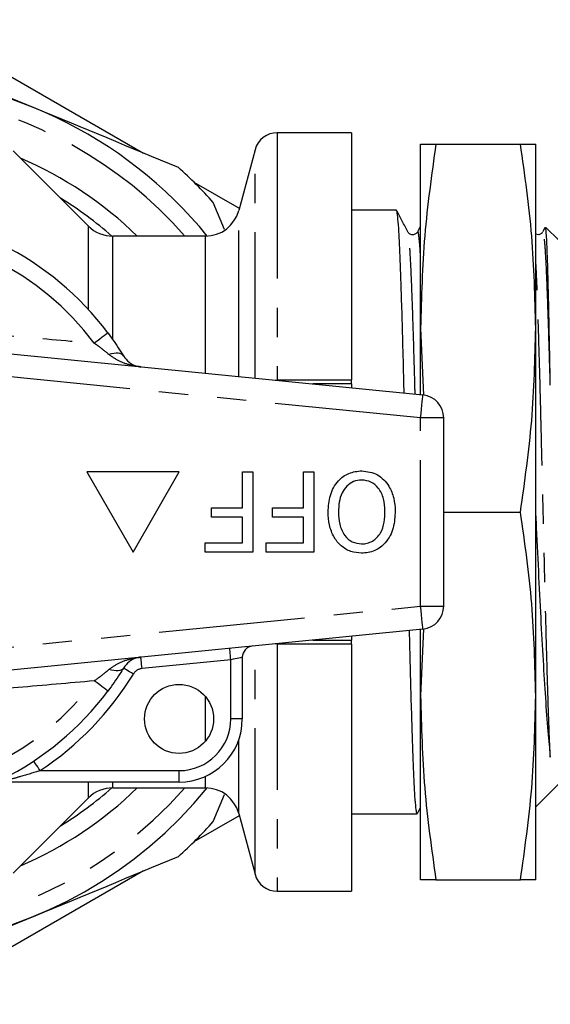
# Model space of a CAD drawing. Extents: x 162 to 245, y 89 to 274.
# Drawn here: x 193 to 216, y 89 to 132 of the extents above; entities that cross this region are included whole.
import ezdxf

# ---------------------------------------------------------------- set-up
doc = ezdxf.new("R2010")
doc.units = 0
doc.linetypes.add('PHANTOM', pattern=[12.7, 6.35, -1.27, 1.27, -1.27, 1.27, -1.27])
doc.layers.get('0').update_dxf_attribs({"linetype": 'CONTINUOUS'})

msp = doc.modelspace()

# ---------------------------------------------------------------- linework, layer by layer
at = {"color": 7, "linetype": 'CONTINUOUS'}
for p, q in [((188.717, 132.105), (198.77, 126.301)), ((207.809, 127.19), (204.577, 127.19)), ((207.809, 127.19), (207.809, 116.432)), ((196.37, 123.129), (193.102, 126.397)), ((203.611, 126.449), (202.901, 123.802)), ((210.809, 118.69), (210.809, 126.69)), ((211.473, 126.69), (215.146, 126.69)), ((215.809, 118.69), (215.809, 126.69)), ((200.956, 125.039), (202.928, 123.901)), ((202.285, 122.978), (201.795, 124.16)), ((209.754, 123.815), (207.809, 123.815)), ((210.809, 123.14), (210.669, 122.87)), ((216.21, 123.061), (216.111, 122.87)), ((216.809, 122.515), (216.253, 123.071)), ((201.453, 122.69), (197.431, 122.69)), ((210.67, 122.833), (210.668, 122.827)), ((216.112, 122.833), (216.11, 122.827)), ((210.809, 118.69), (210.937, 115.773)), ((210.809, 115.79), (210.809, 118.69)), ((215.809, 102.69), (215.809, 118.69)), ((186.909, 118.175), (210.909, 115.78)), ((207.809, 116.258), (207.809, 116.432)), ((207.809, 116.258), (207.809, 116.089)), ((211.809, 106.595), (211.809, 114.785)), ((196.309, 112.44), (198.309, 108.94)), ((200.309, 112.44), (196.309, 112.44)), ((198.309, 108.94), (200.309, 112.44)), ((203.063, 112.44), (203.512, 112.44)), ((203.063, 110.869), (203.063, 112.44)), ((203.512, 112.44), (203.512, 108.94)), ((205.711, 110.869), (205.711, 112.44)), ((205.711, 112.44), (206.16, 112.44)), ((206.16, 112.44), (206.16, 108.94)), ((201.717, 110.466), (201.717, 110.869)), ((201.717, 110.869), (203.063, 110.869)), ((204.365, 110.466), (204.365, 110.869)), ((204.365, 110.869), (205.711, 110.869)), ((211.809, 110.69), (215.146, 110.69)), ((203.063, 110.466), (201.717, 110.466)), ((203.063, 109.344), (203.063, 110.466)), ((205.711, 110.466), (204.365, 110.466)), ((205.711, 109.344), (205.711, 110.466)), ((201.448, 108.94), (201.448, 109.344)), ((201.448, 109.344), (203.063, 109.344)), ((204.095, 108.94), (204.095, 109.344)), ((204.095, 109.344), (205.711, 109.344)), ((203.512, 108.94), (201.448, 108.94)), ((206.16, 108.94), (204.095, 108.94)), ((210.909, 105.6), (186.909, 103.205)), ((210.938, 105.609), (210.809, 102.69)), ((210.809, 102.69), (210.809, 105.59)), ((207.809, 105.291), (207.809, 105.122)), ((207.809, 104.948), (207.809, 105.122)), ((207.809, 104.948), (207.809, 94.19)), ((203.059, 104.364), (203.059, 101.69)), ((210.809, 94.69), (210.809, 102.69)), ((215.809, 94.69), (215.809, 102.69)), ((200.309, 98.94), (192.483, 98.94)), ((197.431, 98.69), (201.453, 98.69)), ((215.809, 97.865), (216.809, 98.865)), ((193.102, 94.983), (196.37, 98.251)), ((201.795, 97.22), (202.285, 98.402)), ((210.671, 97.574), (210.809, 97.839)), ((202.928, 97.479), (200.956, 96.341)), ((202.901, 97.578), (203.611, 94.931)), ((207.809, 97.565), (210.661, 97.565)), ((198.77, 95.079), (188.717, 89.275)), ((211.473, 94.69), (215.146, 94.69)), ((204.577, 94.19), (207.809, 94.19))]:
    msp.add_line(p, q, dxfattribs=at)
at = {"color": 8, "linetype": 'PHANTOM'}
for p, q in [((204.577, 127.19), (204.577, 116.432)), ((203.611, 116.508), (203.611, 126.449)), ((202.901, 116.579), (202.901, 123.802)), ((196.37, 119.499), (196.37, 123.129)), ((197.431, 118.212), (197.431, 122.69)), ((201.453, 116.724), (201.453, 122.69)), ((210.809, 114.785), (186.809, 117.18)), ((204.481, 116.421), (204.577, 116.432)), ((204.577, 116.432), (204.577, 116.412)), ((204.577, 116.432), (207.809, 116.432)), ((207.809, 116.258), (206.121, 116.258)), ((210.809, 106.595), (210.809, 114.785)), ((211.809, 114.785), (210.809, 114.785)), ((186.809, 104.2), (210.809, 106.595)), ((210.809, 106.595), (211.809, 106.595)), ((204.577, 104.948), (204.481, 104.959)), ((204.577, 104.968), (204.577, 104.948)), ((204.577, 104.948), (204.577, 94.19)), ((207.809, 104.948), (204.577, 104.948)), ((206.121, 105.122), (207.809, 105.122)), ((203.611, 94.931), (203.611, 104.872)), ((202.559, 104.264), (198.701, 103.879)), ((202.559, 101.69), (202.559, 104.264)), ((201.453, 100.719), (201.453, 102.661)), ((203.059, 101.69), (202.559, 101.69)), ((202.901, 97.578), (202.901, 100.772)), ((194.272, 99.44), (200.309, 99.44)), ((200.309, 98.94), (200.309, 99.44)), ((196.37, 98.251), (196.37, 98.94)), ((197.431, 98.69), (197.431, 98.94)), ((201.453, 98.69), (201.453, 99.189))]:
    msp.add_line(p, q, dxfattribs=at)
at = {"color": 8, "linetype": 'PHANTOM', "flags": 128}
for points in [[(197.218, 118.479), (197.207, 118.471), (197.175, 118.447), (197.123, 118.408), (197.052, 118.355), (196.964, 118.289), (196.862, 118.213), (196.747, 118.127), (196.624, 118.035)], [(197.897, 117.476), (197.86, 117.522), (197.807, 117.557), (197.742, 117.582), (197.665, 117.596), (197.576, 117.598), (197.479, 117.59), (197.374, 117.57), (197.263, 117.54)], [(210.809, 114.785), (210.829, 114.979), (210.847, 115.166), (210.865, 115.338), (210.88, 115.488), (210.892, 115.612), (210.901, 115.704), (210.907, 115.761), (210.909, 115.78)], [(210.909, 105.6), (210.907, 105.619), (210.901, 105.676), (210.892, 105.768), (210.88, 105.892), (210.865, 106.042), (210.847, 106.214), (210.829, 106.401), (210.809, 106.595)], [(202.559, 104.264), (202.55, 104.361), (202.54, 104.455), (202.532, 104.541), (202.524, 104.616), (202.518, 104.678), (202.513, 104.724), (202.511, 104.752), (202.51, 104.762)], [(198.701, 103.879), (198.691, 103.976), (198.682, 104.069), (198.673, 104.156), (198.666, 104.231), (198.659, 104.293), (198.655, 104.339), (198.652, 104.367), (198.651, 104.377)], [(203.059, 104.364), (203.05, 104.362), (203.021, 104.356), (202.975, 104.347), (202.913, 104.335), (202.837, 104.32), (202.751, 104.302), (202.657, 104.284), (202.559, 104.264)], [(197.897, 103.904), (197.86, 103.858), (197.807, 103.823), (197.742, 103.798), (197.665, 103.784), (197.576, 103.782), (197.479, 103.79), (197.374, 103.81), (197.263, 103.84)], [(198.324, 103.643), (198.241, 103.694), (198.161, 103.742), (198.087, 103.788), (198.022, 103.827), (197.969, 103.86), (197.93, 103.884), (197.906, 103.899), (197.897, 103.904)], [(197.218, 102.901), (197.207, 102.909), (197.175, 102.933), (197.123, 102.972), (197.052, 103.025), (196.964, 103.091), (196.862, 103.167), (196.747, 103.253), (196.624, 103.345)], [(194.272, 99.44), (194.218, 99.521), (194.166, 99.599), (194.118, 99.671), (194.076, 99.735), (194.042, 99.786), (194.016, 99.825), (194.001, 99.849), (193.995, 99.857)]]:
    msp.add_lwpolyline(points, dxfattribs=at)
at = {"color": 7, "linetype": 'CONTINUOUS'}
msp.add_circle((200.309, 101.69), 1.5, dxfattribs=at)
for centre, radius, start, end in [((186.809, 110.69), 19, 39.1762, 90), ((204.577, 126.19), 1, 90, 165), ((186.809, 110.69), 20.15, 41.9508, 48.0492), ((186.809, 110.69), 16, 48.5931, 58.5241), ((201.453, 124.19), 1.5, 270, 345), ((186.809, 110.69), 13, 36.8092, 143.1908), ((197.431, 124.19), 1.5, 225, 270), ((210.809, 114.785), 1, 0, 84.3), ((210.809, 106.595), 1, 275.7, 0), ((203.559, 104.364), 0.5, 95.7, 180), ((186.809, 110.69), 13, 216.8092, 323.1908), ((200.309, 101.69), 2.75, 270, 0), ((186.809, 110.69), 19, 237.3631, 320.8238), ((186.809, 110.69), 16, 301.4759, 311.4069), ((197.431, 97.19), 1.5, 90, 135), ((201.453, 97.19), 1.5, 15, 90), ((186.809, 110.69), 20.15, 311.9508, 318.0492), ((204.577, 95.19), 1, 195, 270)]:
    msp.add_arc(centre, radius, start, end, dxfattribs=at)
at = {"color": 8, "linetype": 'PHANTOM'}
for centre, radius, start, end in [((186.809, 110.69), 18.25, 41.1121, 118.7517), ((186.809, 110.69), 16.75, 45.7595, 66.7612), ((186.809, 110.69), 12.259, 36.8092, 143.1908), ((198.75, 103.382), 0.5, 95.7, 148.5314), ((186.809, 110.69), 12.259, 216.8092, 323.1908), ((186.809, 110.69), 13.5, 303.5573, 328.5314), ((200.309, 101.69), 2.25, 270, 0), ((186.809, 110.69), 18.25, 270, 318.8879), ((186.809, 110.69), 16.75, 293.2388, 314.2405)]:
    msp.add_arc(centre, radius, start, end, dxfattribs=at)
at = {"color": 7, "linetype": 'CONTINUOUS'}
for points in [[(194.08, 128.244), (192.014, 129.1), (189.948, 129.956), (187.881, 130.811)], [(200.279, 125.676), (198.213, 126.532), (196.147, 127.388), (194.08, 128.244)], [(194.08, 93.136), (196.147, 93.992), (198.213, 94.848), (200.279, 95.704)], [(187.881, 90.569), (189.948, 91.424), (192.014, 92.28), (194.08, 93.136)]]:
    msp.add_open_spline(points, degree=3, dxfattribs=at)
for points, knots in [([(211.473, 126.69), (211.285, 125.364), (210.908, 122.707), (210.842, 120.031), (210.809, 118.69)], [0, 0, 0, 0, 0.498963, 1, 1, 1, 1]), ([(210.809, 126.69), (210.842, 126.69), (210.907, 126.69), (211.284, 126.69), (211.473, 126.69)], [0, 0, 0, 0, 0.498791, 1, 1, 1, 1]), ([(215.809, 118.69), (215.777, 120.025), (215.712, 122.701), (215.335, 125.358), (215.146, 126.69)], [0, 0, 0, 0, 0.498791, 1, 1, 1, 1]), ([(215.146, 126.69), (215.334, 126.69), (215.711, 126.69), (215.777, 126.69), (215.809, 126.69)], [0, 0, 0, 0, 0.498963, 1, 1, 1, 1]), ([(210.091, 115.862), (210.089, 115.951), (210.081, 116.286), (210.059, 117.184), (210.025, 118.486), (209.983, 119.906), (209.943, 121.11), (209.905, 122.115), (209.865, 122.909), (209.824, 123.464), (209.787, 123.776), (209.764, 123.788), (209.754, 123.793)], [0, 0, 0, 0, 0.018657, 0.069908, 0.19861, 0.317828, 0.435827, 0.553118, 0.671973, 0.791379, 0.910188, 1, 1, 1, 1]), ([(210.252, 122.87), (210.171, 123.026), (210.009, 123.337), (209.847, 123.648), (209.766, 123.804)], [0, 0, 0, 0, 0.499979, 1, 1, 1, 1]), ([(216.442, 116.207), (216.436, 116.563), (216.423, 117.28), (216.399, 118.502), (216.371, 119.83), (216.341, 121.102), (216.309, 122.092), (216.277, 122.747), (216.251, 123.073), (216.237, 123.056), (216.232, 123.051)], [0, 0, 0, 0, 0.089199, 0.179283, 0.329316, 0.483696, 0.633981, 0.784265, 0.934549, 1, 1, 1, 1]), ([(210.65, 122.848), (210.639, 122.832), (210.61, 122.79), (210.497, 122.736), (210.333, 122.763), (210.279, 122.834), (210.252, 122.87)], [0, 0, 0, 0, 0.154422, 0.413934, 0.699041, 1, 1, 1, 1]), ([(216.092, 122.848), (216.081, 122.832), (216.053, 122.79), (215.941, 122.734), (215.853, 122.76), (215.809, 122.772)], [0, 0, 0, 0, 0.2320109, 0.621915, 1, 1, 1, 1]), ([(215.146, 110.69), (215.334, 112.016), (215.711, 114.673), (215.777, 117.349), (215.809, 118.69)], [0, 0, 0, 0, 0.498963, 1, 1, 1, 1]), ([(197.218, 118.479), (197.287, 118.385), (197.533, 118.052), (197.745, 117.717), (197.897, 117.476)], [0, 0, 0, 0, 0.280263, 1, 1, 1, 1]), ([(197.897, 117.476), (197.975, 117.378), (198.137, 117.173), (198.401, 117.05), (198.577, 117.011), (198.649, 117.004), (198.651, 117.003)], [0, 0, 0, 0, 0.356911, 0.7387027, 0.9942779, 1, 1, 1, 1]), ([(206.788, 110.696), (206.805, 110.937), (206.839, 111.42), (207.16, 112.035), (207.677, 112.417), (208.056, 112.462), (208.246, 112.485)], [0, 0, 0, 0, 0.280778, 0.560396, 0.780166, 1, 1, 1, 1]), ([(208.246, 112.485), (208.484, 112.45), (208.962, 112.38), (209.436, 111.866), (209.664, 111.296), (209.691, 110.923), (209.704, 110.736)], [0, 0, 0, 0, 0.2787561, 0.5579781, 0.7789187, 1, 1, 1, 1]), ([(208.248, 112.081), (208.128, 112.069), (207.887, 112.044), (207.586, 111.824), (207.368, 111.508), (207.252, 111.116), (207.242, 110.833), (207.237, 110.692)], [0, 0, 0, 0, 0.1862604, 0.3724763, 0.5591599, 0.779383, 1, 1, 1, 1]), ([(209.256, 110.742), (209.247, 110.918), (209.229, 111.268), (209.013, 111.717), (208.663, 112.029), (208.386, 112.064), (208.248, 112.081)], [0, 0, 0, 0, 0.281028, 0.560748, 0.780541, 1, 1, 1, 1]), ([(208.244, 108.895), (208.082, 108.911), (207.759, 108.941), (207.335, 109.203), (207.011, 109.607), (206.819, 110.125), (206.798, 110.505), (206.788, 110.696)], [0, 0, 0, 0, 0.186443, 0.37289, 0.559418, 0.779549, 1, 1, 1, 1]), ([(207.237, 110.692), (207.246, 110.512), (207.265, 110.154), (207.463, 109.683), (207.818, 109.357), (208.101, 109.318), (208.242, 109.299)], [0, 0, 0, 0, 0.281143, 0.56109, 0.780773, 1, 1, 1, 1]), ([(208.242, 109.299), (208.325, 109.305), (208.491, 109.317), (208.796, 109.453), (209.1, 109.758), (209.239, 110.247), (209.25, 110.577), (209.256, 110.742)], [0, 0, 0, 0, 0.125228, 0.250409, 0.499163, 0.749128, 1, 1, 1, 1]), ([(209.704, 110.736), (209.691, 110.489), (209.665, 109.995), (209.345, 109.366), (208.829, 108.956), (208.439, 108.915), (208.244, 108.895)], [0, 0, 0, 0, 0.2809298, 0.560413, 0.7801327, 1, 1, 1, 1]), ([(215.809, 102.69), (215.777, 104.025), (215.712, 106.701), (215.335, 109.358), (215.146, 110.69)], [0, 0, 0, 0, 0.498791, 1, 1, 1, 1]), ([(215.809, 110.527), (215.813, 110.44), (215.852, 109.632), (215.924, 108.119), (216.024, 106.079), (216.126, 104.216), (216.231, 102.551), (216.335, 101.098), (216.406, 100.382), (216.442, 100.024)], [0, 0, 0, 0, 0.019833, 0.184111, 0.348368, 0.509519, 0.666677, 0.833357, 1, 1, 1, 1]), ([(210.661, 97.595), (210.655, 97.589), (210.636, 97.57), (210.603, 97.804), (210.562, 98.285), (210.521, 99.017), (210.482, 99.963), (210.443, 101.111), (210.403, 102.448), (210.363, 103.926), (210.336, 105.01), (210.323, 105.542)], [0, 0, 0, 0, 0.056036, 0.174266, 0.293394, 0.412278, 0.529787, 0.647059, 0.765832, 0.884992, 1, 1, 1, 1]), ([(198.651, 104.377), (198.649, 104.376), (198.577, 104.369), (198.401, 104.33), (198.137, 104.207), (197.975, 104.002), (197.897, 103.904)], [0, 0, 0, 0, 0.0057221, 0.2612973, 0.643089, 1, 1, 1, 1]), ([(197.897, 103.904), (197.845, 103.819), (197.643, 103.493), (197.399, 103.153), (197.218, 102.901)], [0, 0, 0, 0, 0.2575, 1, 1, 1, 1]), ([(210.809, 102.69), (210.842, 101.355), (210.907, 98.679), (211.284, 96.022), (211.473, 94.69)], [0, 0, 0, 0, 0.498791, 1, 1, 1, 1]), ([(215.146, 94.69), (215.334, 96.016), (215.711, 98.673), (215.777, 101.349), (215.809, 102.69)], [0, 0, 0, 0, 0.498963, 1, 1, 1, 1]), ([(211.473, 94.69), (211.285, 94.69), (210.908, 94.69), (210.842, 94.69), (210.809, 94.69)], [0, 0, 0, 0, 0.498963, 1, 1, 1, 1]), ([(215.809, 94.69), (215.777, 94.69), (215.712, 94.69), (215.335, 94.69), (215.146, 94.69)], [0, 0, 0, 0, 0.498791, 1, 1, 1, 1])]:
    msp.add_open_spline(points, degree=3, knots=knots, dxfattribs=at)
at = {"color": 8, "linetype": 'PHANTOM'}
for points, knots in [([(210.568, 115.814), (210.566, 115.884), (210.547, 116.658), (210.509, 117.981), (210.455, 119.673), (210.403, 121.046), (210.35, 122.066), (210.298, 122.704), (210.266, 122.799), (210.252, 122.841)], [0, 0, 0, 0, 0.016742, 0.186273, 0.355649, 0.5226, 0.691351, 0.861143, 1, 1, 1, 1]), ([(210.809, 121.668), (210.803, 121.787), (210.78, 122.264), (210.737, 122.681), (210.697, 122.946), (210.675, 122.853), (210.67, 122.833)], [0, 0, 0, 0, 0.1285807, 0.5143493, 0.8959341, 1, 1, 1, 1]), ([(216.442, 116.207), (216.425, 116.804), (216.391, 118.055), (216.338, 119.676), (216.287, 121.05), (216.234, 122.082), (216.179, 122.698), (216.139, 122.945), (216.117, 122.853), (216.112, 122.833)], [0, 0, 0, 0, 0.148437, 0.310749, 0.470737, 0.63245, 0.795161, 0.956107, 1, 1, 1, 1]), ([(216.442, 100.024), (216.437, 100.119), (216.415, 100.581), (216.377, 101.603), (216.323, 103.26), (216.269, 105.174), (216.217, 107.269), (216.164, 109.481), (216.11, 111.739), (216.056, 113.956), (216.005, 116.061), (215.951, 117.993), (215.897, 119.662), (215.851, 120.923), (215.821, 121.455), (215.809, 121.67)], [0, 0, 0, 0, 0.021398, 0.10448, 0.188741, 0.273174, 0.356426, 0.440198, 0.524735, 0.608602, 0.691787, 0.77618, 0.860497, 0.943607, 1, 1, 1, 1]), ([(186.809, 118.931), (187.274, 118.884), (188.594, 118.751), (190.775, 118.55), (193.587, 118.304), (195.528, 118.132), (196.624, 118.035)], [0, 0, 0, 0, 0.140973, 0.40077, 0.6619, 1, 1, 1, 1]), ([(197.263, 117.54), (197.118, 117.661), (196.912, 117.834), (196.69, 117.989), (196.624, 118.035)], [0, 0, 0, 0, 0.702656, 1, 1, 1, 1]), ([(198.651, 117.003), (198.648, 117.004), (198.518, 117.017), (198.201, 117.07), (197.718, 117.215), (197.411, 117.434), (197.263, 117.54)], [0, 0, 0, 0, 0.0057113, 0.2609194, 0.6426771, 1, 1, 1, 1]), ([(197.263, 103.84), (197.411, 103.946), (197.718, 104.165), (198.201, 104.31), (198.518, 104.363), (198.648, 104.376), (198.651, 104.377)], [0, 0, 0, 0, 0.357323, 0.739081, 0.994289, 1, 1, 1, 1]), ([(196.624, 103.345), (196.793, 103.466), (197.016, 103.625), (197.215, 103.799), (197.263, 103.84)], [0, 0, 0, 0, 0.7603362, 1, 1, 1, 1]), ([(196.624, 103.345), (195.525, 103.248), (193.359, 103.055), (190.082, 102.772), (187.903, 102.557), (186.809, 102.449)], [0, 0, 0, 0, 0.339373, 0.668442, 1, 1, 1, 1]), ([(194.272, 99.44), (193.987, 99.35), (193.553, 99.213), (193.012, 99.068), (192.717, 98.995), (192.563, 98.959), (192.511, 98.947), (192.488, 98.941), (192.484, 98.94), (192.483, 98.94)], [0, 0, 0, 0, 0.448931, 0.682087, 0.860241, 0.92892, 0.958401, 0.97784, 1, 1, 1, 1])]:
    msp.add_open_spline(points, degree=3, knots=knots, dxfattribs=at)

doc.saveas('drawing.dxf')
